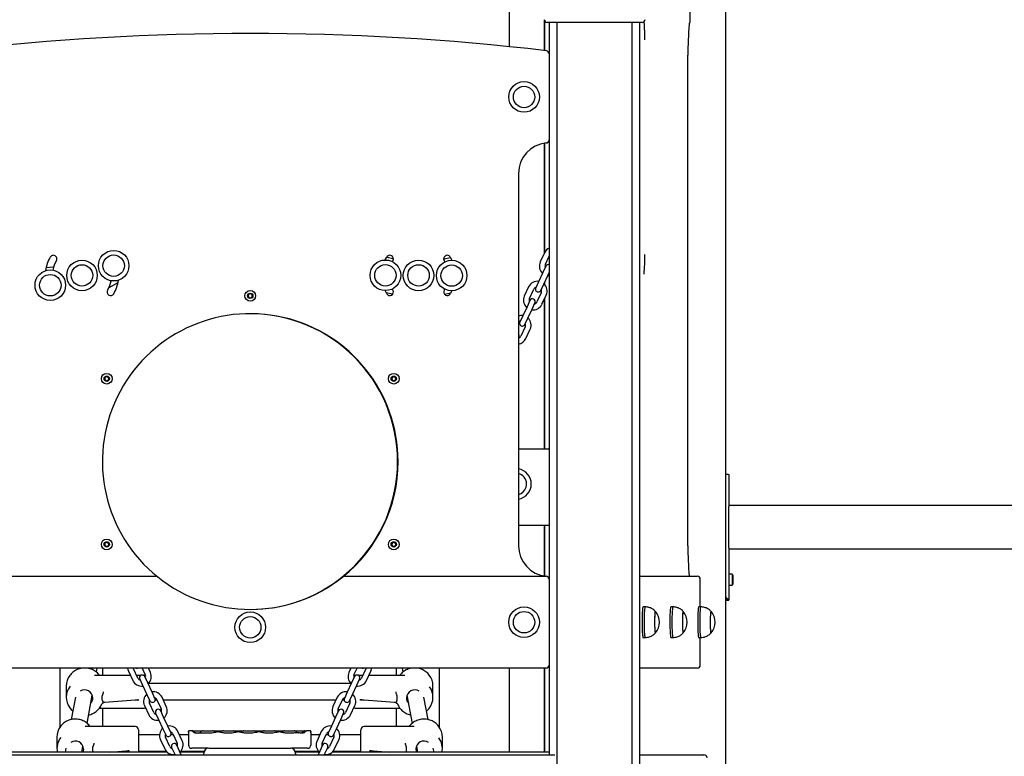
# Model space of a CAD drawing. Units: millimetres. Extents: x -14821 to 6941, y -4858 to 11060.
# Drawn here: x 2024 to 2989, y 9193 to 9915 of the extents above; entities that cross this region are included whole.
import ezdxf

# ---------------------------------------------------------------- set-up
doc = ezdxf.new("R2010")
doc.units = ezdxf.units.MM
doc.header["$LTSCALE"] = 10

msp = doc.modelspace()

# ---------------------------------------------------------------- linework, layer by layer
at = {"color": 7, "linetype": 'Continuous', "lineweight": 25}
for p, q in [((2503.98, 10277.33), (2503.98, 9888.8)), ((2716.31, 7694.5), (2716.31, 10102.5)), ((2681.34, 9913.3), (2681.34, 9940.44)), ((2538.23, 9915.02), (2538.23, 9885.07)), ((2538.73, 9913.78), (2538.73, 9885.01)), ((2634.19, 9912.5), (2541.19, 9912.5)), ((2543.19, 9912.5), (2543.19, 9194.5)), ((2550.76, 9912.5), (2550.76, 7694.5)), ((2624.61, 7694.5), (2624.61, 9912.5)), ((2632.19, 7694.5), (2632.19, 9912.5)), ((2543.05, 9881.83), (2543.05, 9797.36)), ((2679.24, 9880.44), (2679.25, 9880.44)), ((2679.25, 9399.5), (2679.25, 9880.44)), ((2543.05, 9859.5), (2543.19, 9859.5)), ((2543.05, 9859.44), (2543.19, 9859.45)), ((2543.19, 9819.55), (2543.05, 9819.56)), ((2543.05, 9819.5), (2543.19, 9819.5)), ((2538.23, 9794.11), (2538.23, 9685.87)), ((2538.73, 9794.19), (2538.73, 9686.94)), ((2513.05, 9764.5), (2513.05, 9399.5)), ((2538.65, 9686.79), (2534.43, 9677.73)), ((2382.42, 9679.7), (2383.88, 9682.5)), ((2383.85, 9682.46), (2390.12, 9681.04)), ((2389.94, 9679), (2389.38, 9677.98)), ((2390.12, 9681.04), (2390.4, 9680.99)), ((2439.7, 9680.79), (2440.11, 9680.85)), ((2440.11, 9680.85), (2446.39, 9682.22)), ((2440.83, 9677.79), (2440.17, 9679)), ((2446.23, 9682.5), (2447.8, 9679.46)), ((2539.41, 9675.4), (2543.19, 9683.5)), ((2049.92, 9672.35), (2056.33, 9672.86)), ((2537.06, 9667.4), (2532.83, 9658.34)), ((2539.91, 9673.52), (2537.06, 9667.4)), ((2537.82, 9656.01), (2542.04, 9665.07)), ((2542.04, 9665.07), (2543.19, 9667.53)), ((2632.19, 9665.06), (2632.37, 9665.06)), ((2120.33, 9657.34), (2111.33, 9652.22)), ((2532.83, 9658.34), (2529.98, 9652.22)), ((2534.97, 9649.89), (2537.82, 9656.01)), ((2538.23, 9656.89), (2538.23, 9656.08)), ((2538.73, 9657.96), (2538.73, 9655.56)), ((2248.05, 9645.65), (2250.05, 9646.81)), ((2248.05, 9643.35), (2248.05, 9645.65)), ((2250.05, 9646.81), (2252.05, 9645.65)), ((2252.05, 9645.65), (2252.05, 9643.35)), ((2383.88, 9646.5), (2382.27, 9649.63)), ((2389.59, 9646), (2383.38, 9647.4)), ((2389.28, 9651.21), (2389.94, 9650)), ((2440.17, 9650), (2440.73, 9651.02)), ((2446.6, 9647.16), (2440.64, 9645.86)), ((2447.72, 9649.38), (2446.23, 9646.5)), ((2523.02, 9653.26), (2518.79, 9644.2)), ((2523.78, 9641.87), (2528, 9650.93)), ((2535.25, 9647.55), (2531.03, 9638.49)), ((2250.05, 9642.19), (2248.05, 9643.35)), ((2252.05, 9643.35), (2250.05, 9642.19)), ((2524.28, 9639.98), (2521.42, 9633.87)), ((2526.41, 9631.54), (2529.26, 9637.66)), ((2536.01, 9636.17), (2540.24, 9645.23)), ((2538.23, 9640.91), (2538.23, 9494.5)), ((2538.73, 9641.99), (2538.73, 9494.5)), ((2521.42, 9633.87), (2517.2, 9624.8)), ((2522.18, 9622.48), (2526.41, 9631.54)), ((2517.2, 9624.8), (2514.34, 9618.68)), ((2519.33, 9616.36), (2522.18, 9622.48)), ((2519.62, 9614.02), (2515.39, 9604.96)), ((2520.37, 9602.63), (2524.6, 9611.7)), ((2513.05, 9602.9), (2513.62, 9604.13)), ((2107.32, 9564.4), (2109.32, 9565.56)), ((2107.32, 9562.1), (2107.32, 9564.4)), ((2109.32, 9560.94), (2107.32, 9562.1)), ((2109.32, 9565.56), (2111.32, 9564.4)), ((2111.32, 9562.1), (2109.32, 9560.94)), ((2111.32, 9564.4), (2111.32, 9562.1)), ((2388.78, 9564.4), (2390.78, 9565.56)), ((2388.78, 9562.1), (2388.78, 9564.4)), ((2390.78, 9560.94), (2388.78, 9562.1)), ((2390.78, 9565.56), (2392.78, 9564.4)), ((2392.78, 9562.1), (2390.78, 9560.94)), ((2392.78, 9564.4), (2392.78, 9562.1)), ((2513.05, 9494.5), (2542.44, 9494.5)), ((2719.04, 9469.2), (2716.31, 9469.2)), ((2719.04, 9469.2), (2719.42, 9469.2)), ((2719.42, 9469.2), (2719.42, 9437.91)), ((4666.88, 9438.9), (2719.42, 9438.9)), ((2719.42, 9397.49), (2719.42, 9437.91)), ((2513.05, 9419.5), (2542.44, 9419.5)), ((2538.23, 9419.5), (2538.23, 9369.89)), ((2538.73, 9419.5), (2538.73, 9369.81)), ((2107.32, 9401.9), (2109.32, 9403.06)), ((2107.32, 9399.6), (2107.32, 9401.9)), ((2109.32, 9398.44), (2107.32, 9399.6)), ((2109.32, 9403.06), (2111.32, 9401.9)), ((2111.32, 9399.6), (2109.32, 9398.44)), ((2111.32, 9401.9), (2111.32, 9399.6)), ((2388.78, 9401.9), (2390.78, 9403.06)), ((2388.78, 9399.6), (2388.78, 9401.9)), ((2390.78, 9398.44), (2388.78, 9399.6)), ((2390.78, 9403.06), (2392.78, 9401.9)), ((2392.78, 9399.6), (2390.78, 9398.44)), ((2392.78, 9401.9), (2392.78, 9399.6)), ((2679.24, 9399.5), (2679.25, 9399.5)), ((2719.42, 9397.49), (2719.42, 9346.56)), ((2719.42, 9396.5), (4663.58, 9396.5)), ((1960.05, 9369.5), (2157.51, 9369.5)), ((2342.59, 9369.5), (2540.05, 9369.5)), ((2543.05, 9366.64), (2543.05, 9366.5)), ((2543.05, 9366.5), (2543.05, 9282.5)), ((2632.19, 9369.5), (2688.32, 9369.5)), ((2680.64, 9369.5), (2680.55, 9370.02)), ((2691.32, 9339.5), (2691.32, 9366.5)), ((2722.62, 9371.7), (2719.42, 9371.7)), ((2722.62, 9371.7), (2722.62, 9370.8)), ((2722.62, 9370.8), (2722.62, 9360.7)), ((2723.42, 9361.93), (2723.42, 9370.47)), ((2719.42, 9360.7), (2722.62, 9360.7)), ((2716.31, 9346.78), (2719.04, 9346.78)), ((2716.42, 9346.56), (2719.42, 9346.56)), ((2716.42, 9346.2), (2716.42, 9346.56)), ((2716.42, 9346.2), (2719.42, 9346.2)), ((2719.42, 9346.2), (2719.42, 9346.56)), ((2543.05, 9344.5), (2543.19, 9344.5)), ((2543.05, 9344.44), (2543.19, 9344.45)), ((2637.26, 9339.5), (2635.26, 9339.5)), ((2664.53, 9339.5), (2662.54, 9339.5)), ((2691.81, 9339.5), (2689.81, 9339.5)), ((2647.24, 9335), (2647.23, 9335)), ((2674.52, 9335), (2674.51, 9335)), ((2701.79, 9335), (2701.78, 9335)), ((2635.26, 9309.5), (2637.26, 9309.5)), ((2647.23, 9314), (2647.24, 9314)), ((2662.54, 9309.5), (2664.53, 9309.5)), ((2674.51, 9314), (2674.52, 9314)), ((2689.81, 9309.5), (2691.81, 9309.5)), ((2691.32, 9282.5), (2691.32, 9309.5)), ((2701.78, 9314), (2701.79, 9314)), ((2543.19, 9304.55), (2543.05, 9304.56)), ((2543.05, 9304.5), (2543.19, 9304.5)), ((2540.05, 9279.5), (1960.05, 9279.5)), ((2063.25, 9279.5), (2063.25, 9221.19)), ((2083.78, 9279.5), (2083.72, 9279.21)), ((2099.3, 9275.43), (2100.04, 9279.5)), ((2105.65, 9272.35), (2105.65, 9279.5)), ((2139.88, 9269.62), (2135.66, 9278.69)), ((2144.1, 9279.5), (2147.13, 9273)), ((2152.12, 9275.33), (2150.17, 9279.5)), ((2348.73, 9279.5), (2346.79, 9275.33)), ((2351.77, 9273), (2354.8, 9279.5)), ((2363.25, 9278.69), (2359.02, 9269.62)), ((2363.52, 9279.5), (2363.25, 9278.69)), ((2393.25, 9279.5), (2393.25, 9272.35)), ((2398.86, 9279.5), (2399.61, 9275.4)), ((2415.18, 9279.18), (2415.13, 9279.5)), ((2435.65, 9221.18), (2435.65, 9279.5)), ((2503.98, 9279.5), (2503.98, 9197)), ((2538.23, 9279.5), (2538.23, 9197)), ((2538.73, 9279.5), (2538.73, 9197)), ((2688.32, 9279.5), (2632.19, 9279.5)), ((2132.54, 9272.35), (2097.31, 9272.35)), ((2130.67, 9276.36), (2134.9, 9267.3)), ((2142.8, 9272.35), (2138.61, 9272.35)), ((2141.65, 9268.79), (2144.5, 9262.67)), ((2146.47, 9272.35), (2145.49, 9272.35)), ((2149.49, 9265), (2146.63, 9271.12)), ((2352.27, 9271.12), (2349.42, 9265)), ((2353.42, 9272.35), (2352.44, 9272.35)), ((2354.4, 9262.67), (2357.25, 9268.79)), ((2360.29, 9272.35), (2356.11, 9272.35)), ((2364.01, 9267.3), (2368.23, 9276.36)), ((2401.62, 9272.35), (2366.36, 9272.35)), ((2069.67, 9261.87), (2069.67, 9250.83)), ((2144.5, 9262.67), (2148.73, 9253.61)), ((2153.71, 9255.94), (2149.49, 9265)), ((2349.03, 9264.26), (2149.87, 9264.26)), ((2349.42, 9265), (2345.19, 9255.94)), ((2350.18, 9253.61), (2354.4, 9262.67)), ((2429.24, 9250.83), (2429.24, 9261.87)), ((2078.55, 9250.99), (2074.53, 9229.05)), ((2090.1, 9225.28), (2095.18, 9252.97)), ((2104.96, 9248.1), (2104.96, 9252.45)), ((2148.73, 9253.61), (2151.58, 9247.49)), ((2156.57, 9249.82), (2153.71, 9255.94)), ((2167.75, 9241.79), (2163.53, 9250.86)), ((2335.38, 9250.86), (2331.15, 9241.79)), ((2345.19, 9255.94), (2342.34, 9249.82)), ((2347.32, 9247.49), (2350.18, 9253.61)), ((2393.95, 9248.1), (2393.95, 9252.45)), ((2403.72, 9252.98), (2408.81, 9225.25)), ((2424.38, 9229.03), (2420.35, 9250.99)), ((2102.2, 9240.35), (2146.47, 9240.35)), ((2105.65, 9222.2), (2105.65, 9240.35)), ((2107.46, 9246.09), (2137.13, 9248.37)), ((2137.24, 9248.39), (2140.76, 9248.45)), ((2146.31, 9242.83), (2150.54, 9233.76)), ((2151.18, 9248.26), (2151.22, 9248.26)), ((2155.52, 9236.09), (2151.29, 9245.15)), ((2156.79, 9248.26), (2158.67, 9248.26)), ((2158.54, 9248.53), (2162.77, 9239.47)), ((2164.74, 9248.26), (2334.16, 9248.26)), ((2336.13, 9239.47), (2340.36, 9248.53)), ((2340.23, 9248.26), (2342.11, 9248.26)), ((2347.61, 9245.15), (2343.38, 9236.09)), ((2347.68, 9248.26), (2347.73, 9248.26)), ((2348.37, 9233.76), (2352.6, 9242.83)), ((2352.44, 9240.35), (2396.73, 9240.35)), ((2358.15, 9248.45), (2361.66, 9248.39)), ((2361.78, 9248.37), (2391.44, 9246.09)), ((2393.25, 9240.35), (2393.25, 9222.2)), ((2157.29, 9235.26), (2160.14, 9229.14)), ((2165.12, 9231.46), (2162.27, 9237.58)), ((2169.35, 9222.4), (2165.12, 9231.46)), ((2333.78, 9231.46), (2329.55, 9222.4)), ((2336.63, 9237.58), (2333.78, 9231.46)), ((2338.76, 9229.14), (2341.62, 9235.26)), ((2137.27, 9222.2), (2088.11, 9222.2)), ((2160.14, 9229.14), (2164.37, 9220.08)), ((2172.2, 9216.28), (2169.35, 9222.4)), ((2329.55, 9222.4), (2326.7, 9216.28)), ((2334.54, 9220.08), (2338.76, 9229.14)), ((2410.82, 9222.2), (2361.63, 9222.2)), ((2060.47, 9211.72), (2060.47, 9200.68)), ((2140.47, 9219), (2140.47, 9209.57)), ((2161.09, 9214.07), (2140.47, 9214.07)), ((2164.37, 9220.08), (2167.22, 9213.96)), ((2167.17, 9214.07), (2166.63, 9214.07)), ((2171.16, 9202.56), (2166.93, 9211.62)), ((2174.61, 9214.07), (2172.25, 9214.07)), ((2174.18, 9215), (2178.41, 9205.94)), ((2183.39, 9208.26), (2179.17, 9217.32)), ((2189.45, 9214.07), (2180.68, 9214.07)), ((2189.45, 9217.85), (2189.92, 9217.85)), ((2189.45, 9216.79), (2189.45, 9216.91)), ((2189.45, 9215.91), (2189.45, 9204.05)), ((2189.54, 9216.91), (2189.52, 9216.79)), ((2192.69, 9217.85), (2189.92, 9217.85)), ((2192.69, 9217.85), (2193.13, 9217.85)), ((2193.78, 9217.85), (2203.13, 9217.85)), ((2194.27, 9216.79), (2194.18, 9216.91)), ((2195.51, 9216.79), (2195.39, 9216.91)), ((2199.35, 9215.85), (2195.89, 9215.85)), ((2204.01, 9215.85), (2199.35, 9215.85)), ((2201.51, 9216.91), (2201.39, 9216.79)), ((2203.78, 9217.85), (2213.13, 9217.85)), ((2208.45, 9215.85), (2204.01, 9215.85)), ((2212.25, 9215.85), (2208.45, 9215.85)), ((2213.78, 9217.85), (2223.13, 9217.85)), ((2215.51, 9216.79), (2215.39, 9216.91)), ((2221.51, 9216.91), (2221.39, 9216.79)), ((2223.78, 9217.85), (2233.13, 9217.85)), ((2232.25, 9215.85), (2224.66, 9215.85)), ((2233.78, 9217.85), (2243.13, 9217.85)), ((2235.51, 9216.79), (2235.39, 9216.91)), ((2241.51, 9216.91), (2241.39, 9216.79)), ((2243.78, 9217.85), (2253.13, 9217.85)), ((2252.25, 9215.85), (2244.66, 9215.85)), ((2253.78, 9217.85), (2263.13, 9217.85)), ((2255.51, 9216.79), (2255.39, 9216.91)), ((2261.51, 9216.91), (2261.39, 9216.79)), ((2263.78, 9217.85), (2273.13, 9217.85)), ((2272.25, 9215.85), (2264.66, 9215.85)), ((2273.78, 9217.85), (2283.13, 9217.85)), ((2275.51, 9216.79), (2275.39, 9216.91)), ((2281.51, 9216.91), (2281.39, 9216.79)), ((2283.78, 9217.85), (2293.13, 9217.85)), ((2290.45, 9215.85), (2284.66, 9215.85)), ((2292.36, 9215.85), (2290.45, 9215.85)), ((2293.78, 9217.85), (2303.13, 9217.85)), ((2295.51, 9216.79), (2295.39, 9216.91)), ((2301.84, 9215.85), (2299.52, 9215.85)), ((2301.51, 9216.91), (2301.39, 9216.79)), ((2303.66, 9216.91), (2303.57, 9216.79)), ((2303.78, 9217.85), (2305.19, 9217.85)), ((2309.03, 9217.85), (2305.19, 9217.85)), ((2309.03, 9217.85), (2309.45, 9217.85)), ((2309.38, 9216.79), (2309.37, 9216.91)), ((2309.45, 9216.91), (2309.45, 9216.79)), ((2309.45, 9215.91), (2309.45, 9204.05)), ((2318.22, 9214.07), (2309.45, 9214.07)), ((2319.74, 9217.32), (2315.51, 9208.26)), ((2320.5, 9205.94), (2324.72, 9215)), ((2326.65, 9214.07), (2324.29, 9214.07)), ((2331.97, 9211.62), (2327.75, 9202.56)), ((2331.69, 9213.96), (2334.54, 9220.08)), ((2332.28, 9214.07), (2331.74, 9214.07)), ((2358.43, 9214.07), (2337.82, 9214.07)), ((2358.43, 9209.57), (2358.43, 9219)), ((2438.43, 9200.68), (2438.43, 9211.72)), ((2084.92, 9197), (2085.99, 9202.82)), ((2095.76, 9197.94), (2095.76, 9202.3)), ((2140.47, 9209.57), (2140.47, 9207.28)), ((2140.47, 9207.28), (2140.47, 9200.56)), ((2161.95, 9209.29), (2166.17, 9200.23)), ((2172.92, 9201.72), (2175.78, 9195.61)), ((2180.76, 9197.93), (2177.91, 9204.05)), ((2321, 9204.05), (2318.14, 9197.93)), ((2323.13, 9195.61), (2325.98, 9201.72)), ((2332.73, 9200.23), (2336.96, 9209.29)), ((2358.43, 9207.28), (2358.43, 9209.57)), ((2358.43, 9200.56), (2358.43, 9207.28)), ((2403.14, 9197.94), (2403.14, 9202.3)), ((2412.92, 9202.82), (2413.99, 9197)), ((1950.2, 9194.5), (2548.87, 9194.5)), ((2168.64, 9197), (1955.88, 9197)), ((2069.36, 9200.83), (2068.65, 9197)), ((2095.89, 9197.37), (2096.06, 9197)), ((2112.08, 9197), (2127.93, 9198.22)), ((2128.04, 9198.24), (2131.56, 9198.29)), ((2140.47, 9200.56), (2140.47, 9198.8)), ((2140.47, 9198.8), (2140.47, 9197)), ((2140.47, 9198.07), (2167.56, 9198.07)), ((2175.78, 9195.61), (2176.29, 9194.5)), ((2182.36, 9194.5), (2180.76, 9197.93)), ((2204.53, 9197), (2181.2, 9197)), ((2182, 9198.07), (2204.92, 9198.07)), ((2208.45, 9200.85), (2192.65, 9200.85)), ((2204.4, 9194.5), (2204.4, 9195.85)), ((2209.45, 9200.9), (2289.45, 9200.9)), ((2306.25, 9200.85), (2290.45, 9200.85)), ((2293.99, 9198.07), (2316.9, 9198.07)), ((2317.71, 9197), (2294.37, 9197)), ((2294.5, 9195.85), (2294.5, 9194.5)), ((2294.5, 9195.85), (2294.5, 9195.85)), ((2318.14, 9197.93), (2316.54, 9194.5)), ((2322.61, 9194.5), (2323.13, 9195.61)), ((2543.19, 9197), (2330.27, 9197)), ((2331.34, 9198.07), (2358.43, 9198.07)), ((2358.43, 9198.8), (2358.43, 9200.56)), ((2358.43, 9197), (2358.43, 9198.8)), ((2367.34, 9198.29), (2370.86, 9198.24)), ((2370.97, 9198.22), (2386.82, 9197)), ((2403.02, 9197.37), (2402.84, 9197)), ((2430.25, 9197), (2429.55, 9200.83)), ((2632.19, 9194.5), (2694.85, 9194.5))]:
    msp.add_line(p, q, dxfattribs=at)
at = {"color": 7, "linetype": 'Continuous', "lineweight": 25, "flags": 128}
for points in [[(2541.69, 9664.31), (2542.62, 9664.22), (2543.19, 9664.21)], [(2635.26, 9339.5), (2635.13, 9339.38), (2634.97, 9338.91), (2634.82, 9338.11), (2634.68, 9336.98), (2634.56, 9335.57), (2634.45, 9333.89), (2634.36, 9332), (2634.29, 9329.93), (2634.24, 9327.73), (2634.22, 9325.46), (2634.22, 9323.16), (2634.25, 9320.89), (2634.3, 9318.71), (2634.37, 9316.67), (2634.46, 9314.81), (2634.58, 9313.17), (2634.7, 9311.81), (2634.85, 9310.73), (2635, 9309.99), (2635.16, 9309.58), (2635.26, 9309.5)], [(2637.26, 9339.5), (2637.12, 9339.38), (2636.97, 9338.91), (2636.82, 9338.11), (2636.68, 9336.98), (2636.55, 9335.57), (2636.44, 9333.89), (2636.35, 9332), (2636.28, 9329.93), (2636.24, 9327.73), (2636.21, 9325.46), (2636.21, 9323.16), (2636.24, 9320.89), (2636.29, 9318.71), (2636.36, 9316.67), (2636.46, 9314.81), (2636.57, 9313.17), (2636.7, 9311.81), (2636.84, 9310.73), (2636.99, 9309.99), (2637.15, 9309.58), (2637.26, 9309.5)], [(2662.54, 9339.5), (2662.4, 9339.38), (2662.25, 9338.91), (2662.1, 9338.11), (2661.96, 9336.98), (2661.83, 9335.57), (2661.72, 9333.89), (2661.63, 9332), (2661.56, 9329.93), (2661.51, 9327.73), (2661.49, 9325.46), (2661.49, 9323.16), (2661.52, 9320.89), (2661.57, 9318.71), (2661.64, 9316.67), (2661.74, 9314.81), (2661.85, 9313.17), (2661.98, 9311.81), (2662.12, 9310.73), (2662.27, 9309.99), (2662.43, 9309.58), (2662.54, 9309.5)], [(2664.54, 9339.5), (2664.4, 9339.38), (2664.24, 9338.91), (2664.09, 9338.11), (2663.95, 9336.98), (2663.83, 9335.57), (2663.72, 9333.89), (2663.63, 9332), (2663.56, 9329.93), (2663.51, 9327.73), (2663.49, 9325.46), (2663.49, 9323.16), (2663.52, 9320.89), (2663.57, 9318.71), (2663.64, 9316.67), (2663.73, 9314.81), (2663.85, 9313.17), (2663.97, 9311.81), (2664.12, 9310.73), (2664.27, 9309.99), (2664.43, 9309.58), (2664.54, 9309.5)], [(2689.81, 9339.5), (2689.68, 9339.38), (2689.52, 9338.91), (2689.37, 9338.11), (2689.23, 9336.98), (2689.11, 9335.57), (2689, 9333.89), (2688.91, 9332), (2688.84, 9329.93), (2688.79, 9327.73), (2688.77, 9325.46), (2688.77, 9323.16), (2688.8, 9320.89), (2688.85, 9318.71), (2688.92, 9316.67), (2689.01, 9314.81), (2689.13, 9313.17), (2689.25, 9311.81), (2689.4, 9310.73), (2689.55, 9309.99), (2689.7, 9309.58), (2689.81, 9309.5)], [(2691.81, 9339.5), (2691.67, 9339.38), (2691.52, 9338.91), (2691.37, 9338.11), (2691.23, 9336.98), (2691.1, 9335.57), (2690.99, 9333.89), (2690.9, 9332), (2690.83, 9329.93), (2690.78, 9327.73), (2690.76, 9325.46), (2690.76, 9323.16), (2690.79, 9320.89), (2690.84, 9318.71), (2690.91, 9316.67), (2691.01, 9314.81), (2691.12, 9313.17), (2691.25, 9311.81), (2691.39, 9310.73), (2691.54, 9309.99), (2691.7, 9309.58), (2691.81, 9309.5)], [(2647.29, 9334.97), (2647.26, 9334.99), (2647.13, 9334.9), (2647, 9334.45), (2646.87, 9333.66), (2646.76, 9332.56), (2646.67, 9331.19), (2646.59, 9329.58), (2646.54, 9327.81), (2646.51, 9325.92), (2646.5, 9323.99), (2646.52, 9322.07), (2646.56, 9320.23), (2646.63, 9318.54), (2646.72, 9317.06), (2646.82, 9315.82), (2646.94, 9314.88), (2647.07, 9314.27), (2647.2, 9314.01), (2647.29, 9314.03)], [(2647.3, 9334.97), (2647.17, 9334.95), (2647.04, 9334.58), (2646.91, 9333.87), (2646.8, 9332.84), (2646.7, 9331.53), (2646.62, 9329.98), (2646.56, 9328.24), (2646.52, 9326.37), (2646.51, 9324.44), (2646.52, 9322.51), (2646.56, 9320.65), (2646.62, 9318.92), (2646.7, 9317.38), (2646.8, 9316.08), (2646.92, 9315.07), (2647.05, 9314.38), (2647.18, 9314.04), (2647.3, 9314.03)], [(2674.56, 9334.97), (2674.54, 9334.99), (2674.4, 9334.9), (2674.27, 9334.45), (2674.15, 9333.66), (2674.04, 9332.56), (2673.94, 9331.19), (2673.87, 9329.58), (2673.81, 9327.81), (2673.78, 9325.92), (2673.78, 9323.99), (2673.79, 9322.07), (2673.84, 9320.23), (2673.9, 9318.54), (2673.99, 9317.06), (2674.1, 9315.82), (2674.21, 9314.88), (2674.34, 9314.27), (2674.48, 9314.01), (2674.56, 9314.03)], [(2674.57, 9334.97), (2674.45, 9334.95), (2674.31, 9334.58), (2674.19, 9333.87), (2674.07, 9332.84), (2673.97, 9331.53), (2673.89, 9329.98), (2673.83, 9328.24), (2673.8, 9326.37), (2673.78, 9324.44), (2673.8, 9322.51), (2673.84, 9320.65), (2673.9, 9318.92), (2673.98, 9317.38), (2674.08, 9316.08), (2674.19, 9315.07), (2674.32, 9314.38), (2674.45, 9314.04), (2674.57, 9314.03)], [(2701.84, 9334.97), (2701.81, 9334.99), (2701.68, 9334.9), (2701.55, 9334.45), (2701.42, 9333.66), (2701.31, 9332.56), (2701.22, 9331.19), (2701.14, 9329.58), (2701.09, 9327.81), (2701.06, 9325.92), (2701.05, 9323.99), (2701.07, 9322.07), (2701.11, 9320.23), (2701.18, 9318.54), (2701.27, 9317.06), (2701.37, 9315.82), (2701.49, 9314.88), (2701.62, 9314.27), (2701.75, 9314.01), (2701.84, 9314.03)], [(2701.85, 9334.97), (2701.72, 9334.95), (2701.59, 9334.58), (2701.46, 9333.87), (2701.35, 9332.84), (2701.25, 9331.53), (2701.17, 9329.98), (2701.11, 9328.24), (2701.07, 9326.37), (2701.06, 9324.44), (2701.07, 9322.51), (2701.11, 9320.65), (2701.17, 9318.92), (2701.25, 9317.38), (2701.35, 9316.08), (2701.47, 9315.07), (2701.6, 9314.38), (2701.73, 9314.04), (2701.85, 9314.03)], [(2129.82, 9279.5), (2130.05, 9278.12), (2130.67, 9276.36)], [(2135.66, 9278.69), (2135.4, 9279.43), (2135.38, 9279.5)], [(2137.86, 9279.5), (2138.56, 9279.44), (2139.01, 9279.5)], [(2359.89, 9279.5), (2360.35, 9279.44), (2361.04, 9279.5)], [(2368.23, 9276.36), (2368.85, 9278.12), (2369.08, 9279.5)], [(2147.41, 9272.21), (2147.09, 9272.29), (2146.47, 9272.35)], [(2352.44, 9272.35), (2351.81, 9272.29), (2351.5, 9272.21)], [(2137.24, 9248.39), (2137.13, 9248.37), (2137.13, 9248.37)], [(2146.47, 9240.35), (2147.09, 9240.41), (2147.4, 9240.49)], [(2351.51, 9240.49), (2351.81, 9240.41), (2352.44, 9240.35)], [(2361.67, 9248.39), (2361.77, 9248.37), (2361.78, 9248.37)], [(2193.78, 9217.85), (2193.46, 9217.83), (2193.45, 9217.83)], [(2203.45, 9217.83), (2203.44, 9217.83), (2203.13, 9217.85)], [(2213.78, 9217.85), (2213.46, 9217.83), (2213.45, 9217.83)], [(2223.45, 9217.83), (2223.44, 9217.83), (2223.13, 9217.85)], [(2233.78, 9217.85), (2233.46, 9217.83), (2233.45, 9217.83)], [(2243.43, 9217.84), (2243.38, 9217.84), (2243.13, 9217.85)], [(2263.45, 9217.83), (2263.44, 9217.83), (2263.13, 9217.85)], [(2273.78, 9217.85), (2273.46, 9217.83), (2273.45, 9217.83)], [(2283.45, 9217.83), (2283.44, 9217.83), (2283.13, 9217.85)], [(2293.78, 9217.85), (2293.46, 9217.83), (2293.45, 9217.83)], [(2303.45, 9217.83), (2303.44, 9217.83), (2303.13, 9217.85)], [(2086.47, 9200.12), (2086.28, 9198.43), (2085.82, 9197)], [(2128.04, 9198.24), (2127.94, 9198.22), (2127.93, 9198.22)], [(2370.86, 9198.24), (2370.96, 9198.22), (2370.97, 9198.22)], [(2412.43, 9200.12), (2412.62, 9198.43), (2413.09, 9197)]]:
    msp.add_lwpolyline(points, dxfattribs=at)
at = {"color": 7, "linetype": 'Continuous', "lineweight": 25}
for centre, radius in [((2518.55, 9839.5), 15), ((2518.55, 9839.5), 10.5), ((2116.11, 9674.06), 15), ((2116.11, 9674.06), 10.5), ((2085.05, 9664.5), 15), ((2085.05, 9664.5), 10.5), ((2382.55, 9664.62), 15), ((2382.55, 9664.62), 10.5), ((2415.05, 9664.5), 15), ((2415.05, 9664.5), 10.5), ((2447.55, 9664.38), 15), ((2447.55, 9664.38), 10.5), ((2053.99, 9654.94), 15), ((2053.99, 9654.94), 10.5), ((2250.05, 9644.5), 5.25), ((2250.05, 9644.5), 2.62), ((2109.32, 9563.25), 5.25), ((2390.78, 9563.25), 5.25), ((2109.32, 9563.25), 2.62), ((2390.78, 9563.25), 2.62), ((2109.32, 9400.75), 5.25), ((2390.78, 9400.75), 5.25), ((2109.32, 9400.75), 2.62), ((2390.78, 9400.75), 2.62), ((2518.55, 9324.5), 15), ((2250.05, 9319.5), 15), ((2250.05, 9319.5), 10.5), ((2518.55, 9324.5), 10.5)]:
    msp.add_circle(centre, radius, dxfattribs=at)
for centre, radius, start, end in [((2541.19, 9915.5), 3, 180, 270), ((2634.19, 9915.5), 3, 270, 0), ((2399.76, 9896.59), 237.22, 359.72185, 3.9105), ((2917.08, 9884.83), 237.88, 173.82335, 181.05709), ((2678.34, 9913.3), 3, 322.61497, 0), ((2250.05, 7401.73), 2500, 83.33065, 96.66935), ((2540.05, 9881.83), 3, 0, 83.33065), ((2543.05, 9764.5), 30, 95.21591, 180), ((2540.05, 9797.36), 3, 275.21591, 0), ((2056.91, 9680.75), 3.5, 330, 150), ((2386.91, 9680.75), 3.5, 330, 150), ((2443.2, 9680.75), 3.5, 30, 210), ((2547.26, 9682.78), 9.5, 115.41332, 155), ((2434.32, 9683.06), 202.66, 355.12253, 0.56454), ((2085.05, 9664.5), 36, 150, 172.3476), ((2085.05, 9664.5), 29, 150, 169.6276), ((2543.04, 9673.71), 9.5, 155, 228.17355), ((2543.04, 9673.71), 4, 155, 201.56746), ((2542.4, 9672.35), 2.75, 73.45244, 155), ((2056.07, 9676.05), 3.2, 274.61215, 293.86976), ((2085.05, 9664.5), 29, 330, 349.6276), ((2085.05, 9664.5), 36, 330, 352.49084), ((2531.63, 9649.24), 9.5, 81.82645, 155), ((2531.63, 9649.24), 9.5, 335, 48.17355), ((2113.2, 9648.25), 3.5, 150, 330), ((2250.05, 9644.5), 2, 120, 180), ((2250.05, 9644.5), 2, 60, 120), ((2250.05, 9644.5), 2, 0, 60), ((2386.91, 9648.25), 3.5, 210, 30), ((2443.2, 9648.25), 3.5, 150, 330), ((2531.63, 9649.24), 4, 108.43254, 155), ((2532.47, 9651.06), 2.75, 155, 335), ((2531.63, 9649.24), 4, 335, 21.56746), ((2250.05, 9644.5), 2, 180, 240), ((2250.05, 9644.5), 2, 240, 300), ((2250.05, 9644.5), 2, 300, 0), ((2527.4, 9640.18), 9.5, 155, 228.17355), ((2527.4, 9640.18), 4, 155, 201.56746), ((2526.77, 9638.82), 2.75, 335, 155), ((2527.4, 9640.18), 9.5, 261.82645, 335), ((2527.4, 9640.18), 4, 288.43254, 335), ((2250.05, 9482), 145, 0, 231.29771), ((2249.54, 9482), 145, 0, 89.89825), ((2515.99, 9615.71), 9.5, 81.82645, 108.01025), ((2515.99, 9615.71), 4, 108.43254, 137.24973), ((2516.84, 9617.52), 2.75, 155, 335), ((2515.99, 9615.71), 4, 335, 21.56746), ((2515.99, 9615.71), 9.5, 335, 48.17355), ((2511.13, 9605.29), 2.75, 335, 45.63619), ((2511.76, 9606.65), 4, 288.79762, 335), ((2511.76, 9606.65), 9.5, 277.79761, 335), ((2109.32, 9563.25), 2, 120, 180), ((2109.32, 9563.25), 2, 180, 240), ((2109.32, 9563.25), 2, 60, 120), ((2109.32, 9563.25), 2, 240, 300), ((2109.32, 9563.25), 2, 0, 60), ((2109.32, 9563.25), 2, 300, 0), ((2390.78, 9563.25), 2, 120, 180), ((2390.78, 9563.25), 2, 180, 240), ((2390.78, 9563.25), 2, 60, 120), ((2390.78, 9563.25), 2, 240, 300), ((2390.78, 9563.25), 2, 0, 60), ((2390.78, 9563.25), 2, 300, 0), ((2249.54, 9482), 145, 270.10175, 0), ((2250.05, 9482), 145, 308.70229, 0), ((2510.58, 9460), 15, 279.50715, 80.49285), ((2510.58, 9460), 10.5, 40.76927, 76.35189), ((2510.58, 9460), 10.5, 283.64811, 40.76927), ((2109.32, 9400.75), 2, 120, 180), ((2109.32, 9400.75), 2, 180, 240), ((2109.32, 9400.75), 2, 60, 120), ((2109.32, 9400.75), 2, 240, 300), ((2109.32, 9400.75), 2, 0, 60), ((2109.32, 9400.75), 2, 300, 0), ((2390.78, 9400.75), 2, 120, 180), ((2390.78, 9400.75), 2, 180, 240), ((2390.78, 9400.75), 2, 60, 120), ((2390.78, 9400.75), 2, 240, 300), ((2390.78, 9400.75), 2, 0, 60), ((2390.78, 9400.75), 2, 300, 0), ((2543.05, 9399.5), 30, 180, 264.78409), ((2936.16, 9395.95), 256.94, 179.20815, 185.89633), ((2157.51, 9366.5), 3, 51.29771, 90), ((2250.05, 9482), 145, 231.29771, 308.70229), ((2342.59, 9366.5), 3, 90, 128.70229), ((2540.05, 9366.5), 3, 0, 90), ((2540.05, 9366.64), 3, 0, 84.78409), ((2688.32, 9366.5), 3, 0, 90), ((2715.5, 9366.2), 9, 28.30527, 37.66989), ((2715.5, 9366.2), 9, 322.33011, 331.69473), ((2723.69, 9354.16), 8.72, 212.1831, 237.79471), ((2635.49, 9324.5), 15.78, 318.44831, 41.55169), ((2662.76, 9324.5), 15.78, 318.44831, 41.55169), ((2690.04, 9324.5), 15.78, 318.44831, 41.55169), ((2540.05, 9282.5), 3, 270, 0), ((2688.32, 9282.5), 3, 270, 0), ((2087.21, 9261.86), 17.54, 143.45886, 179.96569), ((2143.51, 9271.31), 4, 205, 251.56746), ((2144.14, 9269.95), 2.75, 25, 205), ((2143.51, 9271.31), 4, 338.43254, 25), ((2143.51, 9271.31), 9.5, 312.03737, 25), ((2355.4, 9271.31), 9.5, 155, 227.96263), ((2355.4, 9271.31), 4, 155, 201.56746), ((2354.76, 9269.95), 2.75, 335, 155), ((2355.4, 9271.31), 4, 288.43254, 335), ((2411.68, 9261.86), 17.56, 0.05472, 38.00268), ((2087.19, 9250.83), 17.52, 141.7904, 216.11408), ((2143.51, 9271.31), 9.5, 205, 278.17355), ((2355.4, 9271.31), 9.5, 261.82645, 335), ((2411.71, 9250.83), 17.52, 321.7904, 36.11408), ((2087.66, 9250.17), 8, 0.73886, 124.20731), ((2087.85, 9250.28), 7.82, 318.99569, 359.92445), ((2154.92, 9246.84), 9.5, 131.82645, 205), ((2154.07, 9248.66), 2.75, 205, 25), ((2154.92, 9246.84), 9.5, 25, 98.17355), ((2154.92, 9246.84), 4, 25, 71.56746), ((2343.99, 9246.84), 9.5, 81.82645, 155), ((2343.99, 9246.84), 4, 108.43254, 155), ((2344.83, 9248.66), 2.75, 155, 335), ((2343.99, 9246.84), 9.5, 335, 48.17355), ((2411.24, 9250.17), 8, 55.82146, 179.2612), ((2411.05, 9250.28), 7.82, 180.07562, 221.02877), ((2154.92, 9246.84), 4, 159.28955, 205), ((2159.14, 9237.78), 9.5, 311.82645, 25), ((2339.76, 9237.78), 9.5, 155, 228.17355), ((2343.99, 9246.84), 4, 335, 20.71045), ((2159.14, 9237.78), 9.5, 205, 278.17355), ((2159.14, 9237.78), 4, 205, 251.56746), ((2159.78, 9236.42), 2.75, 25, 205), ((2159.14, 9237.78), 4, 338.43254, 25), ((2339.76, 9237.78), 4, 155, 201.56746), ((2339.13, 9236.42), 2.75, 335, 155), ((2339.76, 9237.78), 9.5, 261.82645, 335), ((2339.76, 9237.78), 4, 288.43254, 335), ((2078.01, 9211.71), 17.54, 143.45886, 179.96569), ((2137.27, 9219), 3.2, 0, 90), ((2170.56, 9213.31), 9.5, 25, 98.17355), ((2328.35, 9213.31), 9.5, 81.82645, 155), ((2361.63, 9219), 3.2, 90, 180), ((2420.87, 9211.7), 17.56, 0.05472, 38.00268), ((2078.01, 9200.67), 17.54, 141.80663, 192.07548), ((2170.56, 9213.31), 9.5, 131.82645, 205), ((2170.56, 9213.31), 4, 158.43254, 205), ((2169.71, 9215.12), 2.75, 205, 25), ((2170.56, 9213.31), 4, 25, 71.56746), ((2193.13, 9214.65), 3.2, 45, 90), ((2197.78, 9219.05), 3.2, 225, 270), ((2199.13, 9219.05), 3.2, 270, 315), ((2203.78, 9214.65), 3.2, 90, 135), ((2213.13, 9214.65), 3.2, 45, 90), ((2223.78, 9214.65), 3.2, 90, 135), ((2233.13, 9214.65), 3.2, 45, 90), ((2243.78, 9214.65), 3.2, 90, 135), ((2253.13, 9214.65), 3.2, 45, 90), ((2263.78, 9214.65), 3.2, 90, 135), ((2273.13, 9214.65), 3.2, 45, 90), ((2283.78, 9214.65), 3.2, 90, 135), ((2293.13, 9214.65), 3.2, 45, 90), ((2297.78, 9219.05), 3.2, 225, 254.40119), ((2299.13, 9219.05), 3.2, 270, 315), ((2303.78, 9214.65), 3.2, 90, 135), ((2328.35, 9213.31), 4, 108.43254, 155), ((2329.19, 9215.12), 2.75, 155, 335), ((2328.35, 9213.31), 4, 335, 21.56746), ((2328.35, 9213.31), 9.5, 335, 48.17355), ((2420.91, 9200.67), 17.52, 347.89521, 36.13016), ((2078.47, 9200.02), 8, 0.73886, 124.20731), ((2174.78, 9204.25), 4, 205, 251.56746), ((2175.42, 9202.89), 2.75, 25, 205), ((2174.78, 9204.25), 4, 338.43254, 25), ((2174.78, 9204.25), 9.5, 311.82645, 25), ((2192.65, 9204.05), 3.2, 180, 270), ((2306.25, 9204.05), 3.2, 270, 0), ((2324.12, 9204.25), 9.5, 155, 228.17355), ((2324.12, 9204.25), 4, 155, 201.56746), ((2323.49, 9202.89), 2.75, 335, 155), ((2324.12, 9204.25), 4, 288.43254, 335), ((2420.43, 9200.02), 8, 55.82146, 179.2612), ((2174.78, 9204.25), 9.5, 205, 278.17355), ((2209.45, 9195.85), 5.05, 90.00198, 179.99938), ((2289.45, 9195.85), 5.05, 0, 90), ((2324.12, 9204.25), 9.5, 261.82645, 335)]:
    msp.add_arc(centre, radius, start, end, dxfattribs=at)
for centre, major_axis, ratio, start_param, end_param in [((2542.44, 9491.5), (0, 3), 0.554309, 5.816192, 6.283185), ((2542.44, 9422.5), (0, 3), 0.554309, 3.141593, 3.608586), ((2136.88, 9245.26), (14.45, 0.58), 0.217747, 1.340939, 1.387473), ((2362.02, 9245.26), (14.45, -0.58), 0.217747, 1.75412, 1.88745), ((2127.69, 9195.11), (14.45, 0.58), 0.217747, 1.340939, 1.387473), ((2371.22, 9195.11), (14.45, -0.58), 0.217747, 1.75412, 1.88745), ((2694.85, 9191.5), (3.11, 0), 0.965036, 0, 1.570796)]:
    msp.add_ellipse(centre, major_axis=major_axis, ratio=ratio, start_param=start_param, end_param=end_param, dxfattribs=at)
for points, knots in [([(2680.56, 9909.95), (2680.6, 9910.26), (2680.7, 9910.88), (2680.83, 9911.46), (2680.93, 9911.8), (2680.93, 9911.81), (2680.93, 9911.81)], [0, 0, 0, 0, 0.291652, 0.593182, 0.85135, 1, 1, 1, 1]), ([(2716.31, 9346.71), (2716.32, 9346.7), (2716.37, 9346.66), (2716.41, 9346.61), (2716.42, 9346.58), (2716.42, 9346.56)], [0, 0, 0, 0, 0.195704, 0.596116, 1, 1, 1, 1]), ([(2719.04, 9346.78), (2719.1, 9346.76), (2719.22, 9346.72), (2719.38, 9346.64), (2719.4, 9346.59), (2719.42, 9346.56)], [0, 0, 0, 0, 0.25335, 0.506701, 1, 1, 1, 1]), ([(2647.29, 9334.97), (2647.02, 9335.26), (2646.3, 9336.04), (2645.01, 9337.12), (2643.43, 9338.09), (2641.78, 9338.78), (2640.04, 9339.21), (2638.52, 9339.4), (2637.58, 9339.48), (2637.26, 9339.5)], [0, 0, 0, 0, 0.10484, 0.281412, 0.441518, 0.595382, 0.750547, 0.914417, 1, 1, 1, 1]), ([(2674.56, 9334.97), (2674.3, 9335.26), (2673.57, 9336.04), (2672.29, 9337.12), (2670.7, 9338.09), (2669.06, 9338.78), (2667.32, 9339.21), (2665.8, 9339.4), (2664.86, 9339.48), (2664.54, 9339.5)], [0, 0, 0, 0, 0.10484, 0.281412, 0.441518, 0.595382, 0.750547, 0.914417, 1, 1, 1, 1]), ([(2701.84, 9334.97), (2701.57, 9335.26), (2700.85, 9336.04), (2699.56, 9337.12), (2697.98, 9338.09), (2696.33, 9338.78), (2694.59, 9339.21), (2693.07, 9339.4), (2692.13, 9339.48), (2691.81, 9339.5)], [0, 0, 0, 0, 0.1048405, 0.2814116, 0.441518, 0.5953824, 0.7505467, 0.9144168, 1, 1, 1, 1]), ([(2637.26, 9309.5), (2638.04, 9309.56), (2639.42, 9309.67), (2641.37, 9310.09), (2643.07, 9310.73), (2644.66, 9311.64), (2646.08, 9312.75), (2646.9, 9313.62), (2647.29, 9314.03)], [0, 0, 0, 0, 0.205103, 0.367507, 0.525243, 0.683824, 0.850765, 1, 1, 1, 1]), ([(2664.54, 9309.5), (2665.31, 9309.56), (2666.7, 9309.67), (2668.64, 9310.09), (2670.35, 9310.73), (2671.94, 9311.64), (2673.36, 9312.75), (2674.18, 9313.62), (2674.56, 9314.03)], [0, 0, 0, 0, 0.205103, 0.367507, 0.525243, 0.683824, 0.850765, 1, 1, 1, 1]), ([(2691.81, 9309.5), (2692.58, 9309.56), (2693.97, 9309.67), (2695.92, 9310.09), (2697.62, 9310.73), (2699.21, 9311.64), (2700.63, 9312.75), (2701.45, 9313.62), (2701.84, 9314.03)], [0, 0, 0, 0, 0.205103, 0.367507, 0.525243, 0.683824, 0.850765, 1, 1, 1, 1]), ([(2085.52, 9279.5), (2084.86, 9279.41), (2083.42, 9279.21), (2081.26, 9278.54), (2079.08, 9277.56), (2077.05, 9276.3), (2075.23, 9274.77), (2073.92, 9273.44), (2073.31, 9272.56), (2073.16, 9272.33)], [0, 0, 0, 0, 0.134691, 0.296529, 0.458349, 0.620134, 0.781869, 0.943541, 1, 1, 1, 1]), ([(2102.18, 9272.34), (2101.79, 9272.86), (2100.91, 9274), (2099.27, 9275.52), (2097.34, 9276.92), (2095.24, 9278.06), (2093.01, 9278.89), (2091.13, 9279.38), (2090, 9279.47), (2089.67, 9279.5)], [0, 0, 0, 0, 0.131604, 0.291516, 0.4515, 0.611559, 0.77169, 0.931887, 1, 1, 1, 1]), ([(2409.06, 9279.5), (2408.96, 9279.49), (2408.05, 9279.43), (2406.39, 9279.03), (2404.13, 9278.27), (2402, 9277.19), (2400.02, 9275.85), (2398.27, 9274.25), (2397.16, 9273.06), (2396.72, 9272.37), (2396.7, 9272.35)], [0, 0, 0, 0, 0.021755, 0.183921, 0.346083, 0.508223, 0.670322, 0.832366, 0.994343, 1, 1, 1, 1]), ([(2425.49, 9272.71), (2425.01, 9273.29), (2424.03, 9274.47), (2422.26, 9275.99), (2420.27, 9277.31), (2418.13, 9278.35), (2415.87, 9279.12), (2414.32, 9279.37), (2413.54, 9279.5)], [0, 0, 0, 0, 0.1592939, 0.3278051, 0.4963933, 0.66506, 0.8338015, 1, 1, 1, 1]), ([(2097.27, 9272.35), (2097.27, 9272.35), (2097.21, 9272.35), (2097.22, 9272.35), (2097.23, 9272.35)], [0, 0, 0, 0, 0.021513, 1, 1, 1, 1]), ([(2401.66, 9272.35), (2401.67, 9272.35), (2401.69, 9272.35), (2401.64, 9272.35), (2401.62, 9272.35)], [0, 0, 0, 0, 0.56926, 1, 1, 1, 1]), ([(2105.08, 9253.04), (2105.03, 9252.9), (2104.96, 9252.71), (2104.96, 9252.51), (2104.96, 9252.45)], [0, 0, 0, 0, 0.713227, 1, 1, 1, 1]), ([(2105.75, 9256.1), (2105.75, 9256.1), (2105.76, 9256.09), (2105.82, 9255.97), (2105.87, 9255.63), (2105.76, 9254.91), (2105.5, 9254.01), (2105.22, 9253.36), (2105.08, 9253.04)], [0, 0, 0, 0, 0.003348, 0.043045, 0.287099, 0.525064, 0.762533, 1, 1, 1, 1]), ([(2393.82, 9253.04), (2393.68, 9253.36), (2393.41, 9254.01), (2393.15, 9254.91), (2393.04, 9255.63), (2393.08, 9255.97), (2393.14, 9256.09), (2393.15, 9256.1), (2393.16, 9256.1)], [0, 0, 0, 0, 0.2374669, 0.4749363, 0.7129014, 0.9569549, 0.9966524, 1, 1, 1, 1]), ([(2393.95, 9252.45), (2393.94, 9252.6), (2393.92, 9252.8), (2393.84, 9252.98), (2393.82, 9253.04)], [0, 0, 0, 0, 0.71356, 1, 1, 1, 1]), ([(2073.07, 9240.47), (2073.15, 9240.34), (2073.67, 9239.55), (2074.66, 9238.47), (2075.65, 9237.63), (2076.04, 9237.3)], [0, 0, 0, 0, 0.10569, 0.649207, 1, 1, 1, 1]), ([(2091.62, 9233.53), (2091.91, 9233.58), (2092.99, 9233.79), (2094.77, 9234.45), (2096.91, 9235.51), (2098.87, 9236.86), (2100.63, 9238.4), (2101.59, 9239.59), (2102.06, 9240.17)], [0, 0, 0, 0, 0.071056, 0.259315, 0.447548, 0.635734, 0.823857, 1, 1, 1, 1]), ([(2102.06, 9240.17), (2102.09, 9240.21), (2102.64, 9240.84), (2103.39, 9242.11), (2103.99, 9243.38), (2104.26, 9243.94)], [0, 0, 0, 0, 0.034228, 0.574786, 1, 1, 1, 1]), ([(2104.26, 9243.94), (2104.31, 9244.05), (2104.5, 9244.45), (2104.99, 9245.04), (2105.61, 9245.47), (2105.99, 9245.62), (2106.09, 9245.66)], [0, 0, 0, 0, 0.142351, 0.528251, 0.887054, 1, 1, 1, 1]), ([(2104.96, 9248.1), (2104.97, 9247.95), (2104.98, 9247.75), (2105.06, 9247.58), (2105.08, 9247.53)], [0, 0, 0, 0, 0.71356, 1, 1, 1, 1]), ([(2105.08, 9247.53), (2105.22, 9247.24), (2105.5, 9246.66), (2105.75, 9246.01), (2105.87, 9245.62), (2105.82, 9245.59), (2105.8, 9245.58)], [0, 0, 0, 0, 0.270491, 0.540984, 0.812043, 1, 1, 1, 1]), ([(2105.6, 9245.4), (2105.72, 9245.48), (2106.12, 9245.75), (2106.76, 9246), (2107.26, 9246.07), (2107.46, 9246.09)], [0, 0, 0, 0, 0.194121, 0.679705, 1, 1, 1, 1]), ([(2391.44, 9246.09), (2391.57, 9246.08), (2392.02, 9246.03), (2392.66, 9245.82), (2393.14, 9245.51), (2393.3, 9245.4)], [0, 0, 0, 0, 0.207368, 0.725335, 1, 1, 1, 1]), ([(2392.82, 9245.66), (2392.93, 9245.61), (2393.35, 9245.44), (2393.99, 9244.97), (2394.44, 9244.39), (2394.61, 9244.02), (2394.65, 9243.94)], [0, 0, 0, 0, 0.142335, 0.517671, 0.89662, 1, 1, 1, 1]), ([(2393.82, 9247.53), (2393.68, 9247.24), (2393.41, 9246.66), (2393.15, 9246.01), (2393.04, 9245.62), (2393.09, 9245.59), (2393.11, 9245.58)], [0, 0, 0, 0, 0.270215, 0.540434, 0.811216, 1, 1, 1, 1]), ([(2393.82, 9247.53), (2393.87, 9247.66), (2393.94, 9247.84), (2393.94, 9248.04), (2393.95, 9248.1)], [0, 0, 0, 0, 0.713227, 1, 1, 1, 1]), ([(2394.65, 9243.94), (2394.83, 9243.52), (2395.35, 9242.39), (2396.42, 9240.66), (2397.9, 9238.81), (2399.63, 9237.18), (2401.56, 9235.78), (2403.66, 9234.66), (2405.58, 9233.89), (2406.83, 9233.62), (2407.29, 9233.53)], [0, 0, 0, 0, 0.080717, 0.219902, 0.359177, 0.498507, 0.6379, 0.777358, 0.916879, 1, 1, 1, 1]), ([(2422.86, 9237.31), (2423.13, 9237.52), (2424.01, 9238.23), (2424.88, 9239.13), (2425.39, 9239.87), (2425.45, 9239.95)], [0, 0, 0, 0, 0.275583, 0.914922, 1, 1, 1, 1]), ([(2092.99, 9222.19), (2092.59, 9222.7), (2091.72, 9223.85), (2090.07, 9225.37), (2088.15, 9226.77), (2086.05, 9227.9), (2083.82, 9228.75), (2081.49, 9229.3), (2079.11, 9229.54), (2076.72, 9229.46), (2074.35, 9229.08), (2072.06, 9228.39), (2069.89, 9227.4), (2067.86, 9226.14), (2066.03, 9224.62), (2064.72, 9223.29), (2064.12, 9222.41), (2063.96, 9222.18)], [0, 0, 0, 0, 0.057977, 0.128425, 0.198904, 0.269417, 0.339961, 0.410534, 0.481132, 0.551748, 0.622374, 0.693001, 0.76362, 0.834224, 0.904807, 0.975361, 1, 1, 1, 1]), ([(2088.07, 9222.2), (2088.07, 9222.2), (2088.01, 9222.19), (2088.03, 9222.19), (2088.04, 9222.2)], [0, 0, 0, 0, 0.021513, 1, 1, 1, 1]), ([(2434.69, 9222.56), (2434.21, 9223.13), (2433.23, 9224.31), (2431.45, 9225.84), (2429.47, 9227.15), (2427.32, 9228.2), (2425.06, 9228.95), (2422.71, 9229.4), (2420.32, 9229.55), (2417.93, 9229.37), (2415.59, 9228.89), (2413.33, 9228.11), (2411.19, 9227.03), (2409.22, 9225.7), (2407.47, 9224.09), (2406.36, 9222.91), (2405.91, 9222.22), (2405.9, 9222.2)], [0, 0, 0, 0, 0.067516, 0.138939, 0.210395, 0.281884, 0.353405, 0.424954, 0.496525, 0.568113, 0.639708, 0.711301, 0.782885, 0.85445, 0.925991, 0.997503, 1, 1, 1, 1]), ([(2410.86, 9222.2), (2410.87, 9222.2), (2410.89, 9222.2), (2410.84, 9222.2), (2410.82, 9222.2)], [0, 0, 0, 0, 0.56926, 1, 1, 1, 1]), ([(2189.45, 9217.85), (2189.45, 9217.84), (2189.45, 9217.82), (2189.45, 9217.55), (2189.45, 9217.11), (2189.45, 9216.91)], [0, 0, 0, 0, 0.191041, 0.637157, 1, 1, 1, 1]), ([(2189.52, 9216.79), (2189.5, 9216.55), (2189.46, 9216.14), (2189.46, 9215.98), (2189.45, 9215.91)], [0, 0, 0, 0, 0.582632, 1, 1, 1, 1]), ([(2189.54, 9216.91), (2189.57, 9217.14), (2189.63, 9217.6), (2189.78, 9217.83), (2189.89, 9217.84), (2189.92, 9217.85)], [0, 0, 0, 0, 0.40972, 0.818708, 1, 1, 1, 1]), ([(2192.69, 9217.85), (2192.77, 9217.85), (2193.08, 9217.83), (2193.63, 9217.6), (2194.01, 9217.12), (2194.18, 9216.91)], [0, 0, 0, 0, 0.14909, 0.627886, 1, 1, 1, 1]), ([(2195.89, 9215.85), (2195.72, 9215.87), (2195.29, 9215.9), (2194.72, 9216.23), (2194.4, 9216.62), (2194.27, 9216.79)], [0, 0, 0, 0, 0.275011, 0.697167, 1, 1, 1, 1]), ([(2217.26, 9216.79), (2216.44, 9216.57), (2214.8, 9216.14), (2213.1, 9215.95), (2212.25, 9215.85)], [0, 0, 0, 0, 0.494206, 1, 1, 1, 1]), ([(2219.65, 9216.79), (2219.12, 9216.85), (2218.32, 9216.94), (2217.53, 9216.83), (2217.26, 9216.79)], [0, 0, 0, 0, 0.661819, 1, 1, 1, 1]), ([(2224.66, 9215.85), (2224, 9215.91), (2222.3, 9216.07), (2220.65, 9216.51), (2219.65, 9216.79)], [0, 0, 0, 0, 0.388698, 1, 1, 1, 1]), ([(2237.26, 9216.79), (2236.44, 9216.57), (2234.8, 9216.14), (2233.1, 9215.95), (2232.25, 9215.85)], [0, 0, 0, 0, 0.494206, 1, 1, 1, 1]), ([(2239.65, 9216.79), (2239.12, 9216.85), (2238.32, 9216.94), (2237.53, 9216.83), (2237.26, 9216.79)], [0, 0, 0, 0, 0.661819, 1, 1, 1, 1]), ([(2244.66, 9215.85), (2244, 9215.91), (2242.3, 9216.07), (2240.65, 9216.51), (2239.65, 9216.79)], [0, 0, 0, 0, 0.388698, 1, 1, 1, 1]), ([(2257.26, 9216.79), (2256.44, 9216.57), (2254.8, 9216.14), (2253.1, 9215.95), (2252.25, 9215.85)], [0, 0, 0, 0, 0.494206, 1, 1, 1, 1]), ([(2259.65, 9216.79), (2259.12, 9216.85), (2258.32, 9216.94), (2257.53, 9216.83), (2257.26, 9216.79)], [0, 0, 0, 0, 0.661819, 1, 1, 1, 1]), ([(2264.66, 9215.85), (2264, 9215.91), (2262.3, 9216.07), (2260.65, 9216.51), (2259.65, 9216.79)], [0, 0, 0, 0, 0.388698, 1, 1, 1, 1]), ([(2277.26, 9216.79), (2276.44, 9216.57), (2274.8, 9216.14), (2273.1, 9215.95), (2272.25, 9215.85)], [0, 0, 0, 0, 0.4942065, 1, 1, 1, 1]), ([(2279.65, 9216.79), (2279.12, 9216.85), (2278.32, 9216.94), (2277.53, 9216.83), (2277.26, 9216.79)], [0, 0, 0, 0, 0.661819, 1, 1, 1, 1]), ([(2284.66, 9215.85), (2284, 9215.91), (2282.3, 9216.07), (2280.65, 9216.51), (2279.65, 9216.79)], [0, 0, 0, 0, 0.388698, 1, 1, 1, 1]), ([(2299.52, 9215.85), (2298.74, 9215.92), (2297.17, 9216.07), (2294.73, 9216.03), (2293.11, 9215.91), (2292.36, 9215.85)], [0, 0, 0, 0, 0.345951, 0.697865, 1, 1, 1, 1]), ([(2303.57, 9216.79), (2303.37, 9216.56), (2302.96, 9216.11), (2302.32, 9215.87), (2301.94, 9215.85), (2301.84, 9215.85)], [0, 0, 0, 0, 0.424444, 0.848998, 1, 1, 1, 1]), ([(2303.66, 9216.91), (2303.86, 9217.14), (2304.25, 9217.6), (2304.81, 9217.83), (2305.11, 9217.85), (2305.19, 9217.85)], [0, 0, 0, 0, 0.425903, 0.852019, 1, 1, 1, 1]), ([(2309.03, 9217.85), (2309.09, 9217.82), (2309.22, 9217.77), (2309.32, 9217.38), (2309.36, 9217.03), (2309.37, 9216.91)], [0, 0, 0, 0, 0.366182, 0.790674, 1, 1, 1, 1]), ([(2309.45, 9215.91), (2309.45, 9216.01), (2309.44, 9216.19), (2309.4, 9216.61), (2309.38, 9216.79)], [0, 0, 0, 0, 0.567545, 1, 1, 1, 1]), ([(2309.45, 9216.91), (2309.45, 9217.02), (2309.45, 9217.37), (2309.45, 9217.76), (2309.45, 9217.82), (2309.45, 9217.85)], [0, 0, 0, 0, 0.188049, 0.612042, 1, 1, 1, 1]), ([(2095.89, 9202.88), (2095.84, 9202.75), (2095.77, 9202.55), (2095.76, 9202.35), (2095.76, 9202.3)], [0, 0, 0, 0, 0.713227, 1, 1, 1, 1]), ([(2096.55, 9205.95), (2096.55, 9205.95), (2096.56, 9205.93), (2096.63, 9205.81), (2096.67, 9205.47), (2096.56, 9204.75), (2096.3, 9203.85), (2096.02, 9203.21), (2095.89, 9202.88)], [0, 0, 0, 0, 0.003348, 0.043045, 0.287099, 0.525064, 0.762533, 1, 1, 1, 1]), ([(2403.02, 9202.88), (2402.88, 9203.21), (2402.6, 9203.85), (2402.34, 9204.75), (2402.23, 9205.47), (2402.28, 9205.81), (2402.34, 9205.93), (2402.35, 9205.95), (2402.35, 9205.95)], [0, 0, 0, 0, 0.237467, 0.474936, 0.712901, 0.956955, 0.996652, 1, 1, 1, 1]), ([(2403.14, 9202.3), (2403.13, 9202.44), (2403.12, 9202.64), (2403.04, 9202.83), (2403.02, 9202.88)], [0, 0, 0, 0, 0.71356, 1, 1, 1, 1]), ([(2095.76, 9197.94), (2095.77, 9197.8), (2095.79, 9197.6), (2095.86, 9197.42), (2095.89, 9197.37)], [0, 0, 0, 0, 0.7135604, 1, 1, 1, 1]), ([(2403.02, 9197.37), (2403.07, 9197.5), (2403.13, 9197.69), (2403.14, 9197.88), (2403.14, 9197.94)], [0, 0, 0, 0, 0.713227, 1, 1, 1, 1])]:
    msp.add_open_spline(points, degree=3, knots=knots, dxfattribs=at)

doc.saveas('drawing.dxf')
